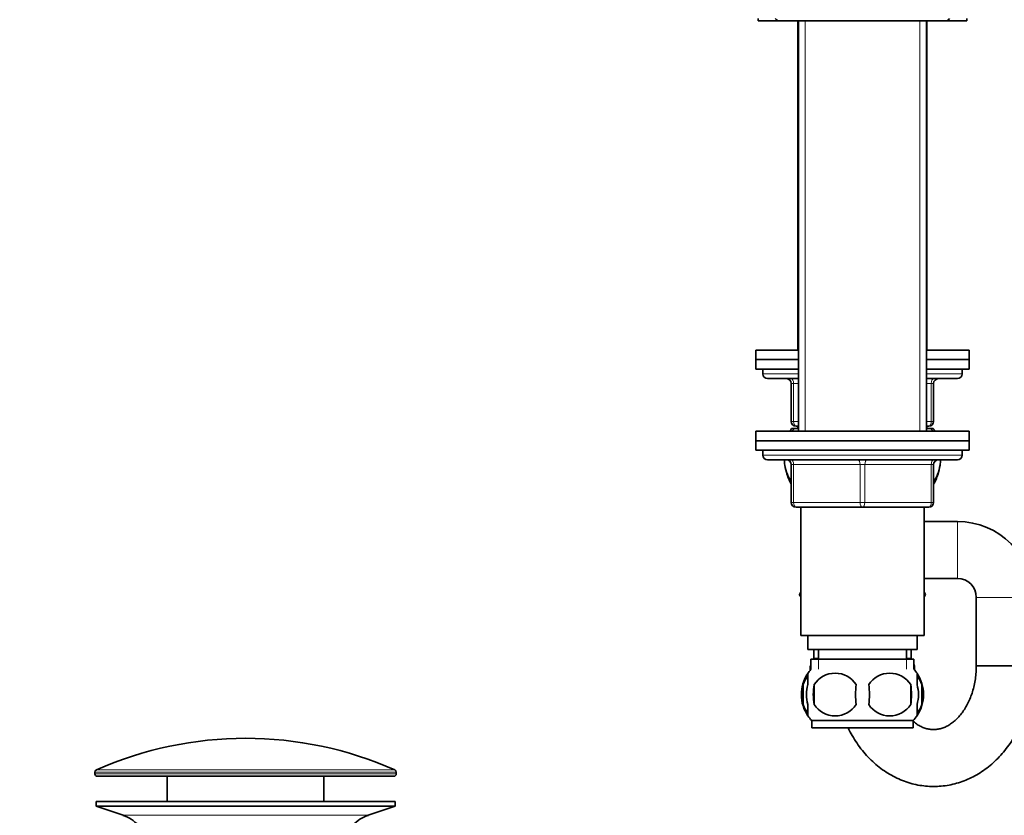
# Model space of a CAD drawing. Units: millimetres. Extents: x 0 to 1478, y 0 to 1758.
# Drawn here: x 104 to 311, y 1012 to 1180 of the extents above; entities that cross this region are included whole.
import ezdxf
from ezdxf import colors
from ezdxf.entities.mleader import LeaderData, LeaderLine
from ezdxf.math import Vec2, Vec3

# ---------------------------------------------------------------- set-up
doc = ezdxf.new("R2010")
doc.units = ezdxf.units.MM
doc.layers.add('DV7_Défaut', color=7, linetype='Continuous')
doc.layers.add('Défaut', color=7, linetype='Continuous')

# ---------------------------------------------------------------- blocks, each defined once
blk = doc.blocks.new('_DOT')
at = {"color": 0}
blk.add_line((0, 0), (-1, 0), dxfattribs=at)
at = {"color": 0, "const_width": 0.333}
blk.add_lwpolyline([(-0.1665, 0, 1), (0.1665, 0, 1)], format="xyb", close=True, dxfattribs=at)
blk = doc.blocks.new('SE6')
at = {"layer": 'DV7_Défaut', "color": 7, "linetype": 'Continuous', "lineweight": 35}
for p, q in [((259.53, 1180.17), (259.53, 1179.67)), ((264.03, 1179.67), (259.53, 1179.67)), ((264.03, 1179.67), (299.03, 1179.67)), ((267.93, 1179.67), (267.93, 1110.27)), ((268.03, 1179.67), (268.03, 1093.17)), ((295.03, 1093.17), (295.03, 1179.67)), ((295.13, 1110.27), (295.13, 1179.67)), ((303.53, 1179.67), (299.03, 1179.67)), ((303.53, 1179.67), (303.53, 1180.17)), ((268.03, 1110.27), (259.03, 1110.27)), ((259.03, 1110.27), (259.03, 1108.27)), ((304.03, 1110.27), (295.03, 1110.27)), ((304.03, 1108.27), (304.03, 1110.27)), ((268.03, 1108.27), (259.03, 1108.27)), ((268.03, 1108.27), (259.03, 1108.27)), ((259.03, 1108.27), (259.03, 1106.27)), ((304.03, 1108.27), (295.03, 1108.27)), ((304.03, 1108.27), (295.03, 1108.27)), ((304.03, 1106.27), (304.03, 1108.27)), ((268.03, 1106.27), (259.03, 1106.27)), ((260.53, 1106.27), (260.53, 1105.27)), ((304.03, 1106.27), (295.03, 1106.27)), ((302.53, 1105.27), (302.53, 1106.27)), ((268.03, 1104.27), (261.53, 1104.27)), ((301.53, 1104.27), (295.03, 1104.27)), ((266.53, 1095.27), (266.53, 1103.27)), ((296.53, 1103.27), (296.53, 1095.27)), ((266.61, 1093.77), (267.22, 1093.77)), ((267.22, 1093.77), (268.03, 1093.77)), ((268.03, 1094.27), (267.53, 1094.27)), ((267.93, 1094.27), (267.93, 1093.77)), ((295.53, 1094.27), (295.03, 1094.27)), ((295.03, 1093.77), (295.84, 1093.77)), ((295.13, 1093.77), (295.13, 1094.27)), ((295.84, 1093.77), (296.45, 1093.77)), ((259.03, 1093.17), (304.03, 1093.17)), ((259.03, 1093.17), (259.03, 1091.17)), ((304.03, 1091.17), (304.03, 1093.17)), ((259.03, 1091.17), (304.03, 1091.17)), ((304.03, 1091.17), (259.03, 1091.17)), ((259.03, 1091.17), (259.03, 1089.17)), ((304.03, 1089.17), (304.03, 1091.17)), ((304.03, 1089.17), (259.03, 1089.17)), ((260.53, 1089.17), (260.53, 1088.17)), ((302.53, 1088.17), (302.53, 1089.17)), ((261.53, 1087.17), (301.53, 1087.17)), ((266.53, 1078.17), (266.53, 1086.17)), ((296.53, 1086.17), (296.53, 1078.17)), ((281.53, 1077.17), (267.53, 1077.17)), ((268.53, 1077.17), (268.53, 1050.17)), ((295.53, 1077.17), (281.53, 1077.17)), ((294.53, 1050.17), (294.53, 1077.17)), ((301.53, 1074.17), (294.53, 1074.17)), ((294.53, 1062.17), (301.53, 1062.17)), ((268.53, 1059.25), (268.25, 1058.77)), ((268.25, 1058.77), (268.27, 1058.74)), ((268.27, 1058.74), (268.53, 1059.2)), ((268.53, 1058.29), (268.27, 1058.74)), ((294.53, 1059.25), (294.81, 1058.77)), ((294.81, 1058.77), (294.53, 1058.29)), ((305.53, 1058.17), (305.53, 1043.77)), ((268.53, 1050.17), (294.53, 1050.17)), ((270.03, 1050.17), (270.03, 1047.17)), ((293.03, 1047.17), (293.03, 1050.17)), ((270.03, 1047.17), (293.03, 1047.17)), ((271.28, 1047.17), (271.28, 1045.34)), ((272.28, 1047.17), (272.28, 1045.17)), ((290.78, 1045.17), (290.78, 1047.17)), ((291.78, 1045.34), (291.78, 1047.17)), ((270.68, 1044.03), (270.67, 1044)), ((270.68, 1045.17), (292.38, 1045.17)), ((270.68, 1045.17), (270.68, 1043.01)), ((292.38, 1043.01), (292.38, 1045.17)), ((292.4, 1044), (292.38, 1044.03)), ((305.53, 1043.77), (317.53, 1043.77)), ((317.53, 1043.77), (305.53, 1043.77)), ((270.03, 1039.79), (270.03, 1042.17)), ((270.53, 1043.5), (270.53, 1042.83)), ((292.53, 1042.83), (292.53, 1043.5)), ((293.03, 1039.79), (293.03, 1042.17)), ((269.01, 1039.79), (269.01, 1035.59)), ((271.34, 1039.79), (271.34, 1035.59)), ((291.72, 1039.79), (291.72, 1035.59)), ((294.05, 1039.79), (294.05, 1035.59)), ((270.03, 1033.21), (270.03, 1035.59)), ((293.03, 1033.21), (293.03, 1035.59)), ((292.23, 1032.21), (270.83, 1032.21)), ((270.83, 1032.21), (270.83, 1030.67)), ((292.23, 1030.67), (292.23, 1032.21)), ((292.23, 1030.67), (270.83, 1030.67)), ((119.78, 1021.35), (119.78, 1020.97)), ((183.28, 1020.97), (183.28, 1021.35)), ((182.78, 1020.47), (120.28, 1020.47)), ((135.03, 1020.47), (135.03, 1015.17)), ((168.03, 1015.17), (168.03, 1020.47)), ((183.03, 1015.17), (120.03, 1015.17)), ((120.03, 1015.17), (120.03, 1014.17)), ((183.03, 1014.17), (183.03, 1015.17)), ((183.03, 1014.17), (120.03, 1014.17)), ((120.03, 1014.17), (125.71, 1012.24)), ((177.35, 1012.24), (183.03, 1014.17))]:
    blk.add_line(p, q, dxfattribs=at)
at = {"layer": 'DV7_Défaut', "color": 7, "linetype": 'Continuous', "lineweight": 18}
for p, q in [((269.47, 1179.67), (269.47, 1093.17)), ((269.47, 1110.27), (269.47, 1179.67)), ((293.59, 1179.67), (293.59, 1093.17)), ((293.59, 1110.27), (293.59, 1179.67)), ((268.03, 1105.27), (260.53, 1105.27)), ((302.53, 1105.27), (295.03, 1105.27)), ((266.53, 1103.27), (267.03, 1103.27)), ((268.03, 1103.27), (267.03, 1103.27)), ((267.03, 1103.27), (267.03, 1095.27)), ((296.03, 1103.27), (295.03, 1103.27)), ((296.03, 1103.27), (296.53, 1103.27)), ((296.03, 1095.27), (296.03, 1103.27)), ((266.53, 1095.27), (267.03, 1095.27)), ((267.03, 1095.27), (268.03, 1095.27)), ((269.47, 1093.77), (269.47, 1094.27)), ((293.59, 1093.77), (293.59, 1094.27)), ((295.03, 1095.27), (296.03, 1095.27)), ((296.03, 1095.27), (296.53, 1095.27)), ((302.53, 1088.17), (260.53, 1088.17)), ((266.53, 1086.17), (267.03, 1086.17)), ((267.03, 1086.17), (267.03, 1078.17)), ((281.03, 1086.17), (267.03, 1086.17)), ((281.03, 1086.17), (282.03, 1086.17)), ((281.03, 1078.17), (281.03, 1086.17)), ((296.03, 1086.17), (282.03, 1086.17)), ((282.03, 1086.17), (282.03, 1078.17)), ((296.53, 1086.17), (296.03, 1086.17)), ((296.03, 1078.17), (296.03, 1086.17)), ((266.53, 1078.17), (267.03, 1078.17)), ((267.03, 1078.17), (281.03, 1078.17)), ((281.03, 1078.17), (282.03, 1078.17)), ((282.03, 1078.17), (296.03, 1078.17)), ((296.03, 1078.17), (296.53, 1078.17)), ((301.53, 1062.17), (301.53, 1074.17)), ((305.53, 1058.17), (317.53, 1058.17)), ((270.68, 1044), (270.67, 1044)), ((272.28, 1045.34), (271.28, 1045.34)), ((272.27, 1045.17), (272.27, 1043.01)), ((291.78, 1045.34), (290.78, 1045.34)), ((290.8, 1045.17), (290.8, 1043.01)), ((292.4, 1044), (292.38, 1044)), ((270.68, 1043.5), (270.53, 1043.5)), ((292.53, 1043.5), (292.38, 1043.5)), ((183.28, 1021.35), (119.78, 1021.35)), ((183.28, 1020.97), (119.78, 1020.97)), ((182.98, 1021.8), (120.08, 1021.8)), ((177.35, 1012.24), (125.71, 1012.24))]:
    blk.add_line(p, q, dxfattribs=at)
at = {"layer": 'DV7_Défaut', "color": 7, "linetype": 'Continuous', "lineweight": 35}
for centre, radius, start, end in [((264.03, 1180.67), 1, 210, 270), ((299.03, 1180.67), 1, 270, 330), ((261.53, 1105.27), 1, 180, 270), ((265.53, 1103.27), 1, 0, 90), ((297.53, 1103.27), 1, 90, 180), ((301.53, 1105.27), 1, 270, 0), ((277.03, 1087.81), 12, 150.2345, 153.4837), ((267.53, 1095.27), 1, 180, 270), ((295.53, 1095.27), 1, 270, 0), ((286.03, 1087.81), 12, 26.5163, 29.7655), ((261.53, 1088.17), 1, 180, 270), ((301.53, 1088.17), 1, 270, 0), ((265.53, 1086.17), 1, 0, 90), ((297.53, 1086.17), 1, 90, 180), ((277.03, 1087.81), 12, 196.0243, 208.955), ((286.03, 1087.81), 12, 331.045, 343.7999), ((267.53, 1078.17), 1, 180, 270), ((295.53, 1078.17), 1, 270, 0), ((301.53, 1058.17), 16, 0, 90), ((301.53, 1058.17), 4, 0, 90), ((271.53, 1043.5), 1, 150, 180), ((270.28, 1045.34), 1, 350.3873, 0), ((292.78, 1045.34), 1, 180, 189.6127), ((291.53, 1043.5), 1, 0, 30), ((276.66, 1037.69), 8, 146.3946, 214.2206), ((276.66, 1037.69), 8, 138.3656, 146.3946), ((275.78, 1036.89), 5.3, 33.2101, 146.7899), ((287.28, 1036.89), 5.3, 33.2101, 146.7899), ((286.4, 1037.69), 8, 34.0321, 41.6344), ((286.4, 1037.69), 8, 326.1972, 34.0321), ((277.49, 1037.69), 8.73, 166.0789, 193.9211), ((284.28, 1037.69), 13.11, 170.7761, 189.2239), ((294.52, 1037.69), 14.45, 171.6401, 188.3599), ((268.55, 1037.69), 14.45, 351.6401, 8.3599), ((276.87, 1037.69), 15, 351.9484, 8.0516), ((285.88, 1037.69), 8.44, 345.5825, 14.4175), ((275.78, 1038.49), 5.3, 213.2101, 326.7899), ((287.28, 1038.49), 5.3, 213.2101, 326.7899), ((276.66, 1037.69), 8, 214.0321, 223.2268), ((286.4, 1037.69), 8, 316.7732, 326.3946), ((151.53, 950.95), 77.52, 66.0633, 113.9367), ((120.28, 1021.35), 0.5, 113.9367, 180), ((120.28, 1020.97), 0.5, 180, 270), ((182.78, 1020.97), 0.5, 270, 0), ((182.78, 1021.35), 0.5, 0, 66.0633), ((123.19, 1004.8), 7.85, 43.0992, 71.2375), ((179.88, 1004.8), 7.85, 108.7625, 136.9008)]:
    blk.add_arc(centre, radius, start, end, dxfattribs=at)
at = {"layer": 'DV7_Défaut', "color": 7, "linetype": 'Continuous', "lineweight": 18}
for centre, major_axis, start_param, end_param in [((266.53, 1103.27), (0, 1), 4.712389, 6.283185), ((296.53, 1103.27), (0, -1), 3.141593, 4.712389), ((267.53, 1095.27), (0, -1), 4.712389, 6.283185), ((295.53, 1095.27), (0, 1), 3.141593, 4.712389), ((266.53, 1086.17), (0, 1), 4.712389, 6.283185), ((280.53, 1086.17), (0, 1), 4.712389, 6.283185), ((282.53, 1086.17), (0, 1), 0, 1.570796), ((296.53, 1086.17), (0, 1), 0, 1.570796), ((267.53, 1078.17), (0, -1), 4.712389, 6.283185), ((281.53, 1078.17), (0, -1), 4.712389, 6.283185), ((281.53, 1078.17), (0, -1), 0, 1.570796), ((295.53, 1078.17), (0, -1), 0, 1.570796)]:
    blk.add_ellipse(centre, major_axis=major_axis, ratio=0.5, start_param=start_param, end_param=end_param, dxfattribs=at)
at = {"layer": 'DV7_Défaut', "color": 7, "linetype": 'Continuous', "lineweight": 35}
for points in [[(266.65, 1093.18), (266.83, 1093.41), (267.02, 1093.61), (267.22, 1093.77)], [(295.84, 1093.77), (296.04, 1093.6), (296.24, 1093.41), (296.42, 1093.18)], [(270.03, 1041.5), (269.62, 1041.11), (269.26, 1040.55), (269.01, 1039.79)], [(293.03, 1041.5), (293.44, 1041.11), (293.8, 1040.55), (294.05, 1039.79)], [(269.01, 1035.59), (269.26, 1034.84), (269.62, 1034.28), (270.02, 1033.9)], [(294.05, 1035.59), (293.8, 1034.84), (293.45, 1034.28), (293.05, 1033.9)]]:
    blk.add_open_spline(points, degree=3, dxfattribs=at)
for points, knots in [([(266.52, 1082.6), (265.91, 1083.42), (265.4, 1084.63), (265.12, 1086.4), (265.08, 1086.78), (265.06, 1087.17)], [0, 0, 0, 0, 0.793362, 0.793362, 1, 1, 1, 1]), ([(298.01, 1087.17), (297.99, 1086.79), (297.95, 1086.42), (297.66, 1084.63), (297.16, 1083.41), (296.53, 1082.58)], [0, 0, 0, 0, 0.202163, 0.202163, 1, 1, 1, 1]), ([(278.5, 1030.66), (278.7, 1030.25), (279.21, 1029.27), (280.11, 1027.8), (281.2, 1026.27), (282.4, 1024.84), (283.69, 1023.54), (285.06, 1022.37), (286.5, 1021.34), (288.01, 1020.44), (289.56, 1019.7), (291.16, 1019.12), (292.79, 1018.68), (294.43, 1018.41), (296.08, 1018.29), (297.73, 1018.32), (299.37, 1018.51), (300.99, 1018.85), (302.57, 1019.34), (304.12, 1019.98), (305.62, 1020.76), (307.07, 1021.68), (308.45, 1022.73), (309.76, 1023.91), (311, 1025.22), (312.15, 1026.64), (313.2, 1028.17), (314.15, 1029.8), (314.99, 1031.52), (315.72, 1033.31), (316.33, 1035.16), (316.82, 1037.07), (317.19, 1039.03), (317.43, 1040.99), (317.52, 1042.62), (317.53, 1043.49), (317.53, 1043.77)], [0, 0, 0, 0, 0.022238, 0.0533728, 0.0844529, 0.115443, 0.1463036, 0.176995, 0.2074811, 0.2377351, 0.2677428, 0.2975053, 0.3270397, 0.3563777, 0.3855629, 0.4146481, 0.4436862, 0.4727222, 0.5018143, 0.5310162, 0.5603734, 0.5899203, 0.6196782, 0.6496545, 0.6798429, 0.7102258, 0.7407773, 0.7714671, 0.8022644, 0.833141, 0.8640734, 0.8950437, 0.9260398, 0.9570534, 0.9880827, 1, 1, 1, 1]), ([(305.53, 1043.77), (305.53, 1043.52), (305.52, 1042.86), (305.43, 1041.66), (305.23, 1040.28), (304.92, 1038.93), (304.53, 1037.65), (304.04, 1036.44), (303.48, 1035.32), (302.86, 1034.3), (302.18, 1033.38), (301.46, 1032.58), (300.7, 1031.9), (299.92, 1031.34), (299.13, 1030.9), (298.32, 1030.57), (297.48, 1030.37), (296.62, 1030.29), (295.76, 1030.34), (294.91, 1030.53), (294.1, 1030.82), (293.29, 1031.25), (292.67, 1031.68), (292.31, 1031.97), (292.23, 1032.03)], [0, 0, 0, 0, 0.022309, 0.06786, 0.113377, 0.158824, 0.204189, 0.249478, 0.294715, 0.339945, 0.385246, 0.430756, 0.476684, 0.523336, 0.571138, 0.620667, 0.67264, 0.727723, 0.785814, 0.838353, 0.887913, 0.935152, 0.985252, 1, 1, 1, 1]), ([(270.03, 1035.59), (269.83, 1036.26), (269.72, 1036.98), (269.73, 1038.41), (269.83, 1039.11), (270.03, 1039.79)], [0, 0, 0, 0, 0.5, 0.5, 1, 1, 1, 1]), ([(293.03, 1035.59), (293.23, 1036.26), (293.34, 1036.98), (293.34, 1038.41), (293.23, 1039.11), (293.03, 1039.79)], [0, 0, 0, 0, 0.5, 0.5, 1, 1, 1, 1])]:
    blk.add_open_spline(points, degree=3, knots=knots, dxfattribs=at)

msp = doc.modelspace()

# ---------------------------------------------------------------- block references
at = {"layer": 'Défaut'}
msp.add_blockref('SE6', (0, 0), dxfattribs=at)

# ---------------------------------------------------------------- leaders
at = {"layer": 'Défaut', "color": 7, "linetype": 'Continuous', "lineweight": 18}
ml = msp.add_multileader_mtext('Standard', dxfattribs=at)
ml.set_content('{\\pxsm0.9;\\fSolid Edge ISO|b1||i0||c0|p34;\\W1.;04/09/2020\\P}', color=256)
ml.set_leader_properties()
ml.set_arrow_properties(name='DOT')
ml.build(insert=Vec2(0, 0))
ml.multileader.update_dxf_attribs({"leader_type": 0, "dogleg_length": 0, "arrow_head_size": 12})
ctx = ml.context
ctx.base_point, ctx.char_height, ctx.arrow_head_size, ctx.landing_gap_size = Vec3(1390.41, 1750.71), 12, 12, 4.2
notes = []
notes.append((ctx, [(0, (0, 0, 0), (0, 0), (1, 0), 1, [])]))
ctx.mtext.insert = Vec3(1392.41, 1756.83)
for ctx, leaders in notes:
    for number, flags, end, landing, length, lines in leaders:
        leader = LeaderData()
        leader.index, (leader.has_last_leader_line, leader.has_dogleg_vector, leader.attachment_direction) = number, flags
        leader.last_leader_point, leader.dogleg_vector, leader.dogleg_length = Vec3(end), Vec3(landing), length
        for number, points, colour, breaks in lines:
            line = LeaderLine()
            line.index, line.vertices, line.color, line.breaks = number, Vec3.list(points), colors.encode_raw_color(colour), breaks
            leader.lines.append(line)
        ctx.leaders.append(leader)

doc.saveas('drawing.dxf')
